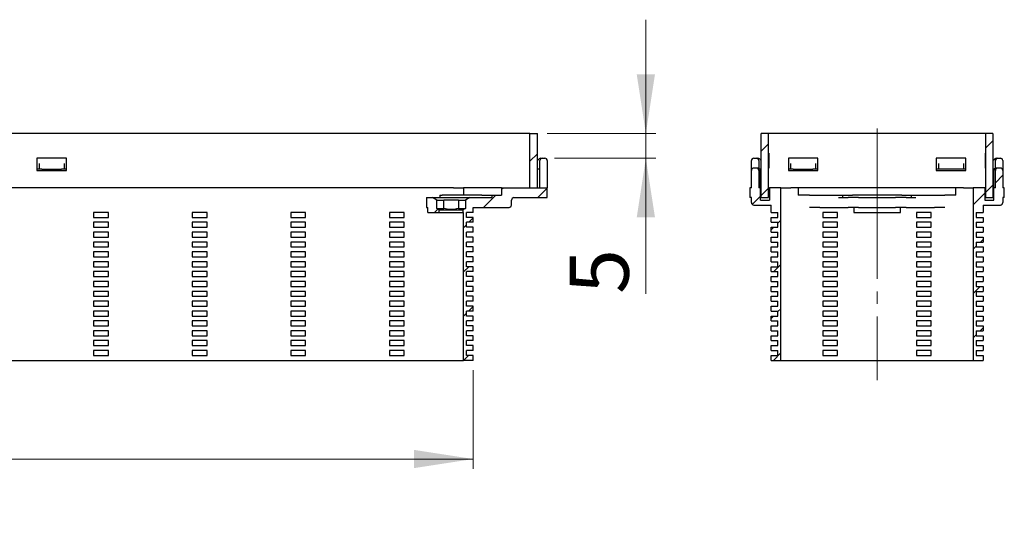
# Model space of a CAD drawing. Units: millimetres. Extents: x 199 to 634, y 190 to 396.
# Drawn here: x 434 to 634, y 293 to 396 of the extents above; entities that cross this region are included whole.
import ezdxf

# ---------------------------------------------------------------- set-up
doc = ezdxf.new("R2010")
doc.units = ezdxf.units.MM
doc.header["$LTSCALE"] = 2
doc.linetypes.add('SLD-Durchgehend', pattern=[0])
doc.linetypes.add('SLD-Punktstrich', pattern=[19.05, 15.24, -1.27, 1.27, -1.27])
doc.styles.add('SLDTEXTSTYLE0', font='TXT', dxfattribs={"width": 0.605})
doc.dimstyles.new('SLDDIMSTYLE0', dxfattribs={"dimtxt": 12, "dimasz": 12, "dimexe": 0, "dimexo": 0.0625, "dimgap": 3, "dimtad": 1, "dimdec": 0, "dimrnd": 1e-09, "dimzin": 12, "dimdsep": 46, "dimtxsty": 'SLDTEXTSTYLE0', "dimsah": 1, "dimcen": 0.09, "dimadec": 0, "dimazin": 3, "dimtfac": 1, "dimtdec": 0, "dimtofl": 0, "dimtmove": 0, "dimatfit": 3, "dimfxl": 1, "dimfrac": 2, "dimtolj": 1, "dimtzin": 12, "dimarcsym": 0})
doc.dimstyles.new('SLDDIMSTYLE1', dxfattribs={"dimtxt": 12, "dimasz": 12, "dimexe": 0, "dimexo": 0.0625, "dimgap": 3, "dimtad": 1, "dimdec": 0, "dimrnd": 1e-09, "dimzin": 12, "dimdsep": 46, "dimtxsty": 'SLDTEXTSTYLE0', "dimsah": 1, "dimcen": 0.09, "dimadec": 0, "dimazin": 3, "dimtfac": 1, "dimtdec": 0, "dimtmove": 0, "dimatfit": 0, "dimfxl": 1, "dimfrac": 2, "dimtolj": 1, "dimtzin": 12, "dimarcsym": 0})

# ---------------------------------------------------------------- blocks, each defined once
blk = doc.blocks.new('_D_1')
at = {"color": 7, "linetype": 'SLD-Durchgehend', "lineweight": 18}
for p, q in [((255.27, 324.74), (255.27, 304.74)), ((526.27, 324.74), (526.27, 304.74)), ((255.27, 306.74), (526.27, 306.74))]:
    blk.add_line(p, q, dxfattribs=at)
for points in [[(255.27, 306.74), (267.27, 304.9), (267.27, 308.59)], [(526.27, 306.74), (514.27, 308.59), (514.27, 304.9)]]:
    blk.add_solid(points, dxfattribs=at)
at = {"color": 7, "linetype": 'SLD-Durchgehend', "lineweight": 18, "insert": (362.89, 322.21), "char_height": 12, "attachment_point": 1, "style": 'SLDTEXTSTYLE0'}
blk.add_mtext('43 x 271', dxfattribs=at)
blk = doc.blocks.new('_D_3')
at = {"color": 7, "linetype": 'SLD-Durchgehend', "lineweight": 18}
for p, q in [((561.27, 372.74), (561.27, 395.82)), ((541.27, 372.74), (563.27, 372.74)), ((561.27, 367.74), (561.27, 372.74)), ((542.77, 367.74), (563.27, 367.74)), ((561.27, 367.74), (561.27, 340.22))]:
    blk.add_line(p, q, dxfattribs=at)
for points in [[(561.27, 372.74), (563.12, 384.74), (559.42, 384.74)], [(561.27, 367.74), (559.42, 355.74), (563.12, 355.74)]]:
    blk.add_solid(points, dxfattribs=at)
at = {"color": 7, "linetype": 'SLD-Durchgehend', "lineweight": 18, "insert": (545.8, 340.22), "char_height": 12, "attachment_point": 1, "rotation": 90, "style": 'SLDTEXTSTYLE0'}
blk.add_mtext('5', dxfattribs=at)

msp = doc.modelspace()

# ---------------------------------------------------------------- hatches: boundary and pattern name
at = {"linetype": 'SLD-Durchgehend', "lineweight": 18}
h = msp.add_hatch(dxfattribs=at)
h.set_pattern_fill('ANSI31', scale=2, style=0)
h.paths.add_polyline_path([(537.77, 361.74), (539.27, 361.74), (539.27, 372.74), (537.77, 372.74)], flags=0)
h = msp.add_hatch(dxfattribs=at)
h.set_pattern_fill('ANSI31', scale=2, style=0)
h.paths.add_polyline_path([(584.67, 359.74), (586.17, 359.74), (586.17, 372.74), (584.67, 372.74)], flags=0)
h = msp.add_hatch(dxfattribs=at)
h.set_pattern_fill('ANSI31', scale=2, style=0)
h.paths.add_polyline_path([(631.67, 372.74), (630.17, 372.74), (630.17, 359.74), (631.67, 359.74)], flags=0)
h = msp.add_hatch(dxfattribs=at)
h.set_pattern_fill('ANSI31', scale=2, style=0)
edge = h.paths.add_edge_path(flags=0)
edge.add_line((588.07, 339.74), (586.67, 339.74))
edge.add_line((586.67, 339.74), (586.67, 338.74))
edge.add_line((586.67, 338.74), (588.07, 338.74))
edge.add_line((588.07, 338.74), (588.07, 337.74))
edge.add_line((588.07, 337.74), (586.67, 337.74))
edge.add_line((586.67, 337.74), (586.67, 336.74))
edge.add_line((586.67, 336.74), (588.07, 336.74))
edge.add_line((588.07, 336.74), (588.07, 335.74))
edge.add_line((588.07, 335.74), (586.67, 335.74))
edge.add_line((586.67, 335.74), (586.67, 334.74))
edge.add_line((586.67, 334.74), (588.07, 334.74))
edge.add_line((588.07, 334.74), (588.07, 333.74))
edge.add_line((588.07, 333.74), (586.67, 333.74))
edge.add_line((586.67, 333.74), (586.67, 332.74))
edge.add_line((586.67, 332.74), (588.07, 332.74))
edge.add_line((588.07, 332.74), (588.07, 331.74))
edge.add_line((588.07, 331.74), (586.67, 331.74))
edge.add_line((586.67, 331.74), (586.67, 330.74))
edge.add_line((586.67, 330.74), (588.07, 330.74))
edge.add_line((588.07, 330.74), (588.07, 329.74))
edge.add_line((588.07, 329.74), (586.67, 329.74))
edge.add_line((586.67, 329.74), (586.67, 328.74))
edge.add_line((586.67, 328.74), (588.07, 328.74))
edge.add_line((588.07, 328.74), (588.07, 327.74))
edge.add_line((588.07, 327.74), (586.67, 327.74))
edge.add_line((586.67, 327.74), (586.67, 326.74))
edge.add_line((586.67, 326.74), (588.67, 326.74))
edge.add_line((588.67, 326.74), (588.67, 361.74))
edge.add_line((588.67, 361.74), (586.32, 361.74))
edge.add_line((586.32, 361.74), (586.32, 359.24))
edge.add_line((586.32, 359.24), (584.52, 359.24))
edge.add_line((584.52, 359.24), (584.52, 361.74))
edge.add_line((584.52, 361.74), (584.17, 361.74))
edge.add_line((584.17, 361.74), (584.17, 365.24))
edge.add_arc((583.67, 365.24), 0.5, 0, 90)
edge.add_line((583.67, 365.74), (583.17, 365.74))
edge.add_arc((583.17, 365.24), 0.5, 90, 180)
edge.add_line((582.67, 365.24), (582.67, 361.74))
edge.add_line((582.67, 361.74), (582.37, 361.74))
edge.add_line((582.37, 361.74), (582.37, 359.74))
edge.add_line((582.37, 359.74), (582.67, 359.74))
edge.add_line((582.67, 359.74), (582.67, 358.74))
edge.add_arc((583.17, 358.74), 0.5, 180, 270)
edge.add_line((583.17, 358.24), (586.67, 358.24))
edge.add_line((586.67, 358.24), (586.67, 356.74))
edge.add_line((586.67, 356.74), (588.07, 356.74))
edge.add_line((588.07, 356.74), (588.07, 355.74))
edge.add_line((588.07, 355.74), (586.67, 355.74))
edge.add_line((586.67, 355.74), (586.67, 354.74))
edge.add_line((586.67, 354.74), (588.07, 354.74))
edge.add_line((588.07, 354.74), (588.07, 353.74))
edge.add_line((588.07, 353.74), (586.67, 353.74))
edge.add_line((586.67, 353.74), (586.67, 352.74))
edge.add_line((586.67, 352.74), (588.07, 352.74))
edge.add_line((588.07, 352.74), (588.07, 351.74))
edge.add_line((588.07, 351.74), (586.67, 351.74))
edge.add_line((586.67, 351.74), (586.67, 350.74))
edge.add_line((586.67, 350.74), (588.07, 350.74))
edge.add_line((588.07, 350.74), (588.07, 349.74))
edge.add_line((588.07, 349.74), (586.67, 349.74))
edge.add_line((586.67, 349.74), (586.67, 348.74))
edge.add_line((586.67, 348.74), (588.07, 348.74))
edge.add_line((588.07, 348.74), (588.07, 347.74))
edge.add_line((588.07, 347.74), (586.67, 347.74))
edge.add_line((586.67, 347.74), (586.67, 346.74))
edge.add_line((586.67, 346.74), (588.07, 346.74))
edge.add_line((588.07, 346.74), (588.07, 345.74))
edge.add_line((588.07, 345.74), (586.67, 345.74))
edge.add_line((586.67, 345.74), (586.67, 344.74))
edge.add_line((586.67, 344.74), (588.07, 344.74))
edge.add_line((588.07, 344.74), (588.07, 343.74))
edge.add_line((588.07, 343.74), (586.67, 343.74))
edge.add_line((586.67, 343.74), (586.67, 342.74))
edge.add_line((586.67, 342.74), (588.07, 342.74))
edge.add_line((588.07, 342.74), (588.07, 341.74))
edge.add_line((588.07, 341.74), (586.67, 341.74))
edge.add_line((586.67, 341.74), (586.67, 340.74))
edge.add_line((586.67, 340.74), (588.07, 340.74))
edge.add_line((588.07, 340.74), (588.07, 339.74))
h = msp.add_hatch(dxfattribs=at)
h.set_pattern_fill('ANSI31', scale=2, style=0)
edge = h.paths.add_edge_path(flags=0)
edge.add_line((629.67, 338.74), (629.67, 339.74))
edge.add_line((629.67, 339.74), (628.27, 339.74))
edge.add_line((628.27, 339.74), (628.27, 340.74))
edge.add_line((628.27, 340.74), (629.67, 340.74))
edge.add_line((629.67, 340.74), (629.67, 341.74))
edge.add_line((629.67, 341.74), (628.27, 341.74))
edge.add_line((628.27, 341.74), (628.27, 342.74))
edge.add_line((628.27, 342.74), (629.67, 342.74))
edge.add_line((629.67, 342.74), (629.67, 343.74))
edge.add_line((629.67, 343.74), (628.27, 343.74))
edge.add_line((628.27, 343.74), (628.27, 344.74))
edge.add_line((628.27, 344.74), (629.67, 344.74))
edge.add_line((629.67, 344.74), (629.67, 345.74))
edge.add_line((629.67, 345.74), (628.27, 345.74))
edge.add_line((628.27, 345.74), (628.27, 346.74))
edge.add_line((628.27, 346.74), (629.67, 346.74))
edge.add_line((629.67, 346.74), (629.67, 347.74))
edge.add_line((629.67, 347.74), (628.27, 347.74))
edge.add_line((628.27, 347.74), (628.27, 348.74))
edge.add_line((628.27, 348.74), (629.67, 348.74))
edge.add_line((629.67, 348.74), (629.67, 349.74))
edge.add_line((629.67, 349.74), (628.27, 349.74))
edge.add_line((628.27, 349.74), (628.27, 350.74))
edge.add_line((628.27, 350.74), (629.67, 350.74))
edge.add_line((629.67, 350.74), (629.67, 351.74))
edge.add_line((629.67, 351.74), (628.27, 351.74))
edge.add_line((628.27, 351.74), (628.27, 352.74))
edge.add_line((628.27, 352.74), (629.67, 352.74))
edge.add_line((629.67, 352.74), (629.67, 353.74))
edge.add_line((629.67, 353.74), (628.27, 353.74))
edge.add_line((628.27, 353.74), (628.27, 354.74))
edge.add_line((628.27, 354.74), (629.67, 354.74))
edge.add_line((629.67, 354.74), (629.67, 355.74))
edge.add_line((629.67, 355.74), (628.27, 355.74))
edge.add_line((628.27, 355.74), (628.27, 356.74))
edge.add_line((628.27, 356.74), (629.67, 356.74))
edge.add_line((629.67, 356.74), (629.67, 358.24))
edge.add_line((629.67, 358.24), (633.17, 358.24))
edge.add_arc((633.17, 358.74), 0.5, 270, 360)
edge.add_line((633.67, 358.74), (633.67, 359.74))
edge.add_line((633.67, 359.74), (633.97, 359.74))
edge.add_line((633.97, 359.74), (633.97, 361.74))
edge.add_line((633.97, 361.74), (633.67, 361.74))
edge.add_line((633.67, 361.74), (633.67, 365.24))
edge.add_arc((633.17, 365.24), 0.5, 0, 90)
edge.add_line((633.17, 365.74), (632.67, 365.74))
edge.add_arc((632.67, 365.24), 0.5, 90, 180)
edge.add_line((632.17, 365.24), (632.17, 361.74))
edge.add_line((632.17, 361.74), (631.82, 361.74))
edge.add_line((631.82, 361.74), (631.82, 359.24))
edge.add_line((631.82, 359.24), (630.02, 359.24))
edge.add_line((630.02, 359.24), (630.02, 361.74))
edge.add_line((630.02, 361.74), (627.67, 361.74))
edge.add_line((627.67, 361.74), (627.67, 326.74))
edge.add_line((627.67, 326.74), (629.67, 326.74))
edge.add_line((629.67, 326.74), (629.67, 327.74))
edge.add_line((629.67, 327.74), (628.27, 327.74))
edge.add_line((628.27, 327.74), (628.27, 328.74))
edge.add_line((628.27, 328.74), (629.67, 328.74))
edge.add_line((629.67, 328.74), (629.67, 329.74))
edge.add_line((629.67, 329.74), (628.27, 329.74))
edge.add_line((628.27, 329.74), (628.27, 330.74))
edge.add_line((628.27, 330.74), (629.67, 330.74))
edge.add_line((629.67, 330.74), (629.67, 331.74))
edge.add_line((629.67, 331.74), (628.27, 331.74))
edge.add_line((628.27, 331.74), (628.27, 332.74))
edge.add_line((628.27, 332.74), (629.67, 332.74))
edge.add_line((629.67, 332.74), (629.67, 333.74))
edge.add_line((629.67, 333.74), (628.27, 333.74))
edge.add_line((628.27, 333.74), (628.27, 334.74))
edge.add_line((628.27, 334.74), (629.67, 334.74))
edge.add_line((629.67, 334.74), (629.67, 335.74))
edge.add_line((629.67, 335.74), (628.27, 335.74))
edge.add_line((628.27, 335.74), (628.27, 336.74))
edge.add_line((628.27, 336.74), (629.67, 336.74))
edge.add_line((629.67, 336.74), (629.67, 337.74))
edge.add_line((629.67, 337.74), (628.27, 337.74))
edge.add_line((628.27, 337.74), (628.27, 338.74))
edge.add_line((628.27, 338.74), (629.67, 338.74))
h = msp.add_hatch(dxfattribs=at)
h.set_pattern_fill('ANSI31', scale=2, style=0)
edge = h.paths.add_edge_path(flags=0)
edge.add_line((526.27, 337.74), (524.87, 337.74))
edge.add_line((524.87, 337.74), (524.87, 338.74))
edge.add_line((524.87, 338.74), (526.27, 338.74))
edge.add_line((526.27, 338.74), (526.27, 339.74))
edge.add_line((526.27, 339.74), (524.87, 339.74))
edge.add_line((524.87, 339.74), (524.87, 340.74))
edge.add_line((524.87, 340.74), (526.27, 340.74))
edge.add_line((526.27, 340.74), (526.27, 341.74))
edge.add_line((526.27, 341.74), (524.87, 341.74))
edge.add_line((524.87, 341.74), (524.87, 342.74))
edge.add_line((524.87, 342.74), (526.27, 342.74))
edge.add_line((526.27, 342.74), (526.27, 343.74))
edge.add_line((526.27, 343.74), (524.87, 343.74))
edge.add_line((524.87, 343.74), (524.87, 344.74))
edge.add_line((524.87, 344.74), (526.27, 344.74))
edge.add_line((526.27, 344.74), (526.27, 345.74))
edge.add_line((526.27, 345.74), (524.87, 345.74))
edge.add_line((524.87, 345.74), (524.87, 346.74))
edge.add_line((524.87, 346.74), (526.27, 346.74))
edge.add_line((526.27, 346.74), (526.27, 347.74))
edge.add_line((526.27, 347.74), (524.87, 347.74))
edge.add_line((524.87, 347.74), (524.87, 348.74))
edge.add_line((524.87, 348.74), (526.27, 348.74))
edge.add_line((526.27, 348.74), (526.27, 349.74))
edge.add_line((526.27, 349.74), (524.87, 349.74))
edge.add_line((524.87, 349.74), (524.87, 350.74))
edge.add_line((524.87, 350.74), (526.27, 350.74))
edge.add_line((526.27, 350.74), (526.27, 351.74))
edge.add_line((526.27, 351.74), (524.87, 351.74))
edge.add_line((524.87, 351.74), (524.87, 352.74))
edge.add_line((524.87, 352.74), (526.27, 352.74))
edge.add_line((526.27, 352.74), (526.27, 353.74))
edge.add_line((526.27, 353.74), (524.87, 353.74))
edge.add_line((524.87, 353.74), (524.87, 354.74))
edge.add_line((524.87, 354.74), (526.27, 354.74))
edge.add_line((526.27, 354.74), (526.27, 355.74))
edge.add_line((526.27, 355.74), (524.87, 355.74))
edge.add_line((524.87, 355.74), (524.87, 356.74))
edge.add_line((524.87, 356.74), (526.27, 356.74))
edge.add_line((526.27, 356.74), (526.27, 357.74))
edge.add_line((526.27, 357.74), (533.52, 357.74))
edge.add_arc((533.52, 358.24), 0.5, 270, 360)
edge.add_line((534.02, 358.24), (534.02, 359.24))
edge.add_arc((534.52, 359.24), 0.5, 90, 180, ccw=False)
edge.add_line((534.52, 359.74), (541.27, 359.74))
edge.add_line((541.27, 359.74), (541.27, 361.74))
edge.add_line((541.27, 361.74), (532.02, 361.74))
edge.add_line((532.02, 361.74), (532.02, 360.24))
edge.add_line((532.02, 360.24), (530.02, 360.24))
edge.add_line((530.02, 360.24), (530.02, 359.74))
edge.add_line((530.02, 359.74), (525.54, 359.74))
edge.add_line((525.54, 359.74), (524.67, 359.24))
edge.add_line((524.67, 359.24), (524.67, 357.53))
edge.add_line((524.67, 357.53), (524.17, 357.24))
edge.add_line((524.17, 357.24), (524.17, 356.74))
edge.add_line((524.17, 356.74), (524.27, 356.74))
edge.add_line((524.27, 356.74), (524.27, 326.74))
edge.add_line((524.27, 326.74), (526.27, 326.74))
edge.add_line((526.27, 326.74), (526.27, 327.74))
edge.add_line((526.27, 327.74), (524.87, 327.74))
edge.add_line((524.87, 327.74), (524.87, 328.74))
edge.add_line((524.87, 328.74), (526.27, 328.74))
edge.add_line((526.27, 328.74), (526.27, 329.74))
edge.add_line((526.27, 329.74), (524.87, 329.74))
edge.add_line((524.87, 329.74), (524.87, 330.74))
edge.add_line((524.87, 330.74), (526.27, 330.74))
edge.add_line((526.27, 330.74), (526.27, 331.74))
edge.add_line((526.27, 331.74), (524.87, 331.74))
edge.add_line((524.87, 331.74), (524.87, 332.74))
edge.add_line((524.87, 332.74), (526.27, 332.74))
edge.add_line((526.27, 332.74), (526.27, 333.74))
edge.add_line((526.27, 333.74), (524.87, 333.74))
edge.add_line((524.87, 333.74), (524.87, 334.74))
edge.add_line((524.87, 334.74), (526.27, 334.74))
edge.add_line((526.27, 334.74), (526.27, 335.74))
edge.add_line((526.27, 335.74), (524.87, 335.74))
edge.add_line((524.87, 335.74), (524.87, 336.74))
edge.add_line((524.87, 336.74), (526.27, 336.74))
edge.add_line((526.27, 336.74), (526.27, 337.74))
h = msp.add_hatch(dxfattribs=at)
h.set_pattern_fill('ANSI31', scale=2, style=0)
h.paths.add_polyline_path([(517.02, 357.74), (517.02, 356.74), (519.37, 356.74), (519.37, 357.24), (518.87, 357.53), (518.87, 359.24), (518, 359.74), (516.77, 359.74), (516.77, 357.74)], flags=0)

# ---------------------------------------------------------------- linework, layer by layer
at = {"color": 7, "linetype": 'SLD-Punktstrich', "lineweight": 18}
msp.add_line((608.17, 373.76), (608.17, 322.74), dxfattribs=at)
at = {"color": 7, "linetype": 'SLD-Durchgehend', "lineweight": 25}
for p, q in [((537.77, 372.74), (243.77, 372.74)), ((537.77, 361.74), (537.77, 372.74)), ((537.77, 372.74), (539.27, 372.74)), ((539.27, 361.74), (539.27, 372.74)), ((584.67, 359.74), (584.67, 372.74)), ((586.17, 372.74), (584.67, 372.74)), ((586.17, 359.74), (586.17, 372.74)), ((630.17, 372.74), (586.17, 372.74)), ((630.17, 372.74), (630.17, 359.74)), ((631.67, 372.74), (630.17, 372.74)), ((631.67, 372.74), (631.67, 359.74)), ((443.77, 367.74), (437.77, 367.74)), ((437.77, 367.74), (437.77, 365.24)), ((443.77, 365.24), (443.77, 367.74)), ((539.27, 367.3), (539.63, 367.62)), ((539.96, 367.74), (540.27, 367.74)), ((540.27, 367.74), (540.77, 367.74)), ((583.17, 367.74), (583.67, 367.74)), ((583.67, 367.74), (583.98, 367.74)), ((584.32, 367.62), (584.67, 367.3)), ((586.22, 368.79), (586.17, 368.79)), ((586.22, 368.79), (586.22, 365.69)), ((596.17, 367.74), (590.17, 367.74)), ((590.17, 367.74), (590.17, 365.24)), ((596.17, 365.24), (596.17, 367.74)), ((626.17, 367.74), (620.17, 367.74)), ((620.17, 367.74), (620.17, 365.24)), ((626.17, 365.24), (626.17, 367.74)), ((630.12, 368.79), (630.17, 368.79)), ((630.12, 368.79), (630.12, 365.69)), ((631.67, 367.3), (632.03, 367.62)), ((632.36, 367.74), (632.67, 367.74)), ((632.67, 367.74), (633.17, 367.74)), ((438.27, 365.54), (437.77, 365.54)), ((438.27, 366.02), (438.27, 366.63)), ((438.27, 365.54), (438.27, 366.02)), ((438.77, 365.54), (438.27, 365.54)), ((438.77, 365.54), (442.77, 365.54)), ((443.27, 365.54), (442.77, 365.54)), ((443.27, 366.63), (443.27, 366.02)), ((443.27, 366.02), (443.27, 365.54)), ((443.77, 365.54), (443.27, 365.54)), ((539.77, 365.54), (539.27, 365.54)), ((539.77, 361.74), (539.77, 367.24)), ((541.27, 367.24), (541.27, 361.74)), ((582.67, 365.24), (582.67, 367.24)), ((583.67, 365.74), (583.17, 365.74)), ((584.17, 367.24), (584.17, 365.7)), ((584.67, 365.54), (584.37, 365.54)), ((586.22, 365.69), (586.17, 365.69)), ((590.67, 365.54), (590.17, 365.54)), ((590.67, 366.02), (590.67, 366.63)), ((590.67, 365.54), (590.67, 366.02)), ((591.17, 365.54), (590.67, 365.54)), ((591.17, 365.54), (595.17, 365.54)), ((595.67, 365.54), (595.17, 365.54)), ((595.67, 366.63), (595.67, 366.02)), ((595.67, 366.02), (595.67, 365.54)), ((596.17, 365.54), (595.67, 365.54)), ((620.67, 365.54), (620.17, 365.54)), ((620.67, 366.02), (620.67, 366.63)), ((620.67, 365.54), (620.67, 366.02)), ((621.17, 365.54), (620.67, 365.54)), ((625.17, 365.54), (621.17, 365.54)), ((625.67, 365.54), (625.17, 365.54)), ((625.67, 366.63), (625.67, 366.02)), ((625.67, 366.02), (625.67, 365.54)), ((626.17, 365.54), (625.67, 365.54)), ((630.12, 365.69), (630.17, 365.69)), ((631.97, 365.54), (631.67, 365.54)), ((632.17, 365.7), (632.17, 367.24)), ((633.17, 365.74), (632.67, 365.74)), ((633.67, 367.24), (633.67, 365.24)), ((437.77, 365.24), (443.77, 365.24)), ((582.67, 361.74), (582.67, 365.24)), ((584.17, 365.24), (584.17, 361.74)), ((584.47, 365.24), (584.47, 361.74)), ((590.17, 365.24), (596.17, 365.24)), ((620.17, 365.24), (626.17, 365.24)), ((631.87, 361.74), (631.87, 365.24)), ((632.17, 361.74), (632.17, 365.24)), ((633.67, 365.24), (633.67, 361.74)), ((522.27, 361.74), (259.27, 361.74)), ((522.27, 361.74), (524.27, 361.74)), ((532.02, 361.74), (524.27, 361.74)), ((524.27, 361.74), (524.27, 360.24)), ((532.02, 361.74), (532.02, 360.24)), ((532.02, 361.74), (541.27, 361.74)), ((537.77, 361.74), (539.27, 361.74)), ((541.27, 359.74), (541.27, 361.74)), ((582.67, 361.74), (582.37, 361.74)), ((582.37, 361.74), (582.37, 359.74)), ((584.52, 361.74), (584.17, 361.74)), ((584.52, 359.24), (584.52, 361.74)), ((584.52, 361.74), (584.67, 361.74)), ((586.17, 361.74), (586.32, 361.74)), ((586.32, 361.74), (586.32, 359.24)), ((588.67, 361.74), (586.32, 361.74)), ((588.67, 326.74), (588.67, 361.74)), ((588.67, 361.74), (590.67, 361.74)), ((592.17, 361.74), (590.67, 361.74)), ((592.17, 361.74), (592.17, 360.24)), ((624.17, 361.74), (592.17, 361.74)), ((624.17, 360.24), (624.17, 361.74)), ((625.67, 361.74), (624.17, 361.74)), ((625.67, 361.74), (627.67, 361.74)), ((627.67, 361.74), (627.67, 326.74)), ((630.02, 361.74), (627.67, 361.74)), ((630.02, 361.74), (630.02, 359.24)), ((630.02, 361.74), (630.17, 361.74)), ((631.67, 361.74), (631.82, 361.74)), ((631.82, 359.24), (631.82, 361.74)), ((632.17, 361.74), (631.82, 361.74)), ((633.97, 361.74), (633.67, 361.74)), ((633.97, 359.74), (633.97, 361.74)), ((516.77, 359.74), (516.77, 357.74)), ((516.77, 359.74), (518, 359.74)), ((518.87, 359.24), (518, 359.74)), ((518, 359.74), (525.54, 359.74)), ((519.48, 360.24), (519.48, 359.74)), ((519.48, 360.24), (519.98, 360.24)), ((528.02, 360.24), (519.98, 360.24)), ((525.54, 359.74), (524.67, 359.24)), ((525.54, 359.74), (530.02, 359.74)), ((528.02, 360.24), (530.02, 360.24)), ((530.02, 360.24), (530.02, 359.74)), ((530.02, 360.24), (532.02, 360.24)), ((534.52, 359.74), (541.27, 359.74)), ((582.67, 359.74), (582.37, 359.74)), ((582.67, 358.74), (582.67, 359.74)), ((584.67, 359.74), (586.17, 359.74)), ((594.43, 360.24), (592.17, 360.24)), ((594.43, 360.24), (596.55, 360.24)), ((596.55, 360.24), (600.32, 360.24)), ((600.32, 360.24), (601.17, 360.24)), ((600.32, 359.74), (602.29, 359.74)), ((601.17, 360.24), (601.17, 359.74)), ((601.17, 360.24), (603.17, 360.24)), ((604.42, 359.74), (602.29, 359.74)), ((613.17, 360.24), (603.17, 360.24)), ((604.42, 359.74), (611.93, 359.74)), ((614.05, 359.74), (611.93, 359.74)), ((613.17, 360.24), (615.17, 360.24)), ((614.05, 359.74), (616.03, 359.74)), ((615.17, 359.74), (615.17, 360.24)), ((615.17, 360.24), (616.03, 360.24)), ((616.03, 360.24), (619.79, 360.24)), ((619.79, 360.24), (621.92, 360.24)), ((624.17, 360.24), (621.92, 360.24)), ((630.17, 359.74), (631.67, 359.74)), ((633.67, 359.74), (633.67, 358.74)), ((633.97, 359.74), (633.67, 359.74)), ((516.77, 357.74), (517.02, 357.74)), ((517.02, 356.74), (517.02, 357.74)), ((518.87, 357.53), (518.87, 359.24)), ((518.87, 359.24), (520.3, 359.24)), ((519.37, 357.24), (518.87, 357.53)), ((518.87, 357.53), (520.3, 357.53)), ((520.3, 357.53), (520.3, 359.24)), ((523.24, 359.24), (520.3, 359.24)), ((523.24, 359.24), (523.24, 357.53)), ((523.24, 359.24), (524.67, 359.24)), ((523.24, 357.53), (524.67, 357.53)), ((524.67, 357.53), (524.17, 357.24)), ((524.67, 359.24), (524.67, 357.53)), ((526.27, 357.74), (533.52, 357.74)), ((526.27, 356.74), (526.27, 357.74)), ((534.02, 358.24), (534.02, 359.24)), ((583.17, 358.24), (586.67, 358.24)), ((584.52, 359.24), (586.32, 359.24)), ((586.67, 356.74), (586.67, 358.24)), ((596.55, 357.74), (594.43, 357.74)), ((596.55, 357.74), (602.29, 357.74)), ((604.42, 357.74), (602.29, 357.74)), ((603.42, 357.74), (603.42, 356.74)), ((604.42, 357.74), (611.93, 357.74)), ((614.05, 357.74), (611.93, 357.74)), ((612.92, 356.74), (612.92, 357.74)), ((614.05, 357.74), (619.79, 357.74)), ((621.92, 357.74), (619.79, 357.74)), ((629.67, 358.24), (633.17, 358.24)), ((629.67, 358.24), (629.67, 356.74)), ((630.02, 359.24), (631.82, 359.24)), ((449.27, 356.74), (449.27, 355.74)), ((452.27, 356.74), (449.27, 356.74)), ((449.27, 355.74), (452.27, 355.74)), ((452.27, 355.74), (452.27, 356.74)), ((469.27, 356.74), (469.27, 355.74)), ((472.27, 356.74), (469.27, 356.74)), ((469.27, 355.74), (472.27, 355.74)), ((472.27, 355.74), (472.27, 356.74)), ((489.27, 356.74), (489.27, 355.74)), ((492.27, 356.74), (489.27, 356.74)), ((489.27, 355.74), (492.27, 355.74)), ((492.27, 355.74), (492.27, 356.74)), ((509.27, 356.74), (509.27, 355.74)), ((512.27, 356.74), (509.27, 356.74)), ((509.27, 355.74), (512.27, 355.74)), ((512.27, 355.74), (512.27, 356.74)), ((517.02, 356.74), (519.37, 356.74)), ((519.37, 356.74), (519.37, 357.24)), ((519.37, 357.24), (524.17, 357.24)), ((519.37, 356.74), (524.17, 356.74)), ((524.17, 357.24), (524.17, 356.74)), ((524.17, 356.74), (524.27, 356.74)), ((524.27, 326.74), (524.27, 356.74)), ((526.27, 356.74), (524.87, 356.74)), ((524.87, 355.74), (524.87, 356.74)), ((526.27, 355.74), (524.87, 355.74)), ((526.27, 354.74), (526.27, 355.74)), ((586.67, 356.74), (588.07, 356.74)), ((586.67, 354.74), (586.67, 355.74)), ((586.67, 355.74), (588.07, 355.74)), ((588.07, 355.74), (588.07, 356.74)), ((597.17, 356.74), (597.17, 355.74)), ((600.17, 356.74), (597.17, 356.74)), ((597.17, 355.74), (600.17, 355.74)), ((600.17, 355.74), (600.17, 356.74)), ((603.42, 356.74), (612.92, 356.74)), ((616.17, 356.74), (616.17, 355.74)), ((619.17, 356.74), (616.17, 356.74)), ((616.17, 355.74), (619.17, 355.74)), ((619.17, 355.74), (619.17, 356.74)), ((628.27, 356.74), (628.27, 355.74)), ((628.27, 356.74), (629.67, 356.74)), ((628.27, 355.74), (629.67, 355.74)), ((629.67, 355.74), (629.67, 354.74)), ((449.27, 354.74), (449.27, 353.74)), ((452.27, 354.74), (449.27, 354.74)), ((449.27, 353.74), (452.27, 353.74)), ((452.27, 353.74), (452.27, 354.74)), ((469.27, 354.74), (469.27, 353.74)), ((472.27, 354.74), (469.27, 354.74)), ((469.27, 353.74), (472.27, 353.74)), ((472.27, 353.74), (472.27, 354.74)), ((489.27, 354.74), (489.27, 353.74)), ((492.27, 354.74), (489.27, 354.74)), ((489.27, 353.74), (492.27, 353.74)), ((492.27, 353.74), (492.27, 354.74)), ((509.27, 354.74), (509.27, 353.74)), ((512.27, 354.74), (509.27, 354.74)), ((509.27, 353.74), (512.27, 353.74)), ((512.27, 353.74), (512.27, 354.74)), ((526.27, 354.74), (524.87, 354.74)), ((524.87, 353.74), (524.87, 354.74)), ((526.27, 353.74), (524.87, 353.74)), ((526.27, 352.74), (526.27, 353.74)), ((586.67, 354.74), (588.07, 354.74)), ((586.67, 352.74), (586.67, 353.74)), ((586.67, 353.74), (588.07, 353.74)), ((588.07, 353.74), (588.07, 354.74)), ((597.17, 354.74), (597.17, 353.74)), ((600.17, 354.74), (597.17, 354.74)), ((597.17, 353.74), (600.17, 353.74)), ((600.17, 353.74), (600.17, 354.74)), ((616.17, 354.74), (616.17, 353.74)), ((619.17, 354.74), (616.17, 354.74)), ((616.17, 353.74), (619.17, 353.74)), ((619.17, 353.74), (619.17, 354.74)), ((628.27, 354.74), (628.27, 353.74)), ((628.27, 354.74), (629.67, 354.74)), ((628.27, 353.74), (629.67, 353.74)), ((629.67, 353.74), (629.67, 352.74)), ((449.27, 352.74), (449.27, 351.74)), ((452.27, 352.74), (449.27, 352.74)), ((449.27, 351.74), (452.27, 351.74)), ((452.27, 351.74), (452.27, 352.74)), ((469.27, 352.74), (469.27, 351.74)), ((472.27, 352.74), (469.27, 352.74)), ((469.27, 351.74), (472.27, 351.74)), ((472.27, 351.74), (472.27, 352.74)), ((489.27, 352.74), (489.27, 351.74)), ((492.27, 352.74), (489.27, 352.74)), ((489.27, 351.74), (492.27, 351.74)), ((492.27, 351.74), (492.27, 352.74)), ((509.27, 352.74), (509.27, 351.74)), ((512.27, 352.74), (509.27, 352.74)), ((509.27, 351.74), (512.27, 351.74)), ((512.27, 351.74), (512.27, 352.74)), ((526.27, 352.74), (524.87, 352.74)), ((524.87, 351.74), (524.87, 352.74)), ((526.27, 351.74), (524.87, 351.74)), ((526.27, 350.74), (526.27, 351.74)), ((586.67, 352.74), (588.07, 352.74)), ((586.67, 350.74), (586.67, 351.74)), ((586.67, 351.74), (588.07, 351.74)), ((588.07, 351.74), (588.07, 352.74)), ((597.17, 352.74), (597.17, 351.74)), ((600.17, 352.74), (597.17, 352.74)), ((597.17, 351.74), (600.17, 351.74)), ((600.17, 351.74), (600.17, 352.74)), ((616.17, 352.74), (616.17, 351.74)), ((619.17, 352.74), (616.17, 352.74)), ((616.17, 351.74), (619.17, 351.74)), ((619.17, 351.74), (619.17, 352.74)), ((628.27, 352.74), (628.27, 351.74)), ((628.27, 352.74), (629.67, 352.74)), ((628.27, 351.74), (629.67, 351.74)), ((629.67, 351.74), (629.67, 350.74)), ((449.27, 350.74), (449.27, 349.74)), ((452.27, 350.74), (449.27, 350.74)), ((449.27, 349.74), (452.27, 349.74)), ((452.27, 349.74), (452.27, 350.74)), ((469.27, 350.74), (469.27, 349.74)), ((472.27, 350.74), (469.27, 350.74)), ((469.27, 349.74), (472.27, 349.74)), ((472.27, 349.74), (472.27, 350.74)), ((489.27, 350.74), (489.27, 349.74)), ((492.27, 350.74), (489.27, 350.74)), ((489.27, 349.74), (492.27, 349.74)), ((492.27, 349.74), (492.27, 350.74)), ((509.27, 350.74), (509.27, 349.74)), ((512.27, 350.74), (509.27, 350.74)), ((509.27, 349.74), (512.27, 349.74)), ((512.27, 349.74), (512.27, 350.74)), ((526.27, 350.74), (524.87, 350.74)), ((524.87, 349.74), (524.87, 350.74)), ((526.27, 349.74), (524.87, 349.74)), ((526.27, 348.74), (526.27, 349.74)), ((586.67, 350.74), (588.07, 350.74)), ((586.67, 348.74), (586.67, 349.74)), ((586.67, 349.74), (588.07, 349.74)), ((588.07, 349.74), (588.07, 350.74)), ((597.17, 350.74), (597.17, 349.74)), ((600.17, 350.74), (597.17, 350.74)), ((597.17, 349.74), (600.17, 349.74)), ((600.17, 349.74), (600.17, 350.74)), ((616.17, 350.74), (616.17, 349.74)), ((619.17, 350.74), (616.17, 350.74)), ((616.17, 349.74), (619.17, 349.74)), ((619.17, 349.74), (619.17, 350.74)), ((628.27, 350.74), (628.27, 349.74)), ((628.27, 350.74), (629.67, 350.74)), ((628.27, 349.74), (629.67, 349.74)), ((629.67, 349.74), (629.67, 348.74)), ((449.27, 348.74), (449.27, 347.74)), ((452.27, 348.74), (449.27, 348.74)), ((449.27, 347.74), (452.27, 347.74)), ((452.27, 347.74), (452.27, 348.74)), ((469.27, 348.74), (469.27, 347.74)), ((472.27, 348.74), (469.27, 348.74)), ((469.27, 347.74), (472.27, 347.74)), ((472.27, 347.74), (472.27, 348.74)), ((489.27, 348.74), (489.27, 347.74)), ((492.27, 348.74), (489.27, 348.74)), ((489.27, 347.74), (492.27, 347.74)), ((492.27, 347.74), (492.27, 348.74)), ((509.27, 348.74), (509.27, 347.74)), ((512.27, 348.74), (509.27, 348.74)), ((509.27, 347.74), (512.27, 347.74)), ((512.27, 347.74), (512.27, 348.74)), ((526.27, 348.74), (524.87, 348.74)), ((524.87, 347.74), (524.87, 348.74)), ((526.27, 347.74), (524.87, 347.74)), ((526.27, 346.74), (526.27, 347.74)), ((586.67, 348.74), (588.07, 348.74)), ((586.67, 346.74), (586.67, 347.74)), ((586.67, 347.74), (588.07, 347.74)), ((588.07, 347.74), (588.07, 348.74)), ((597.17, 348.74), (597.17, 347.74)), ((600.17, 348.74), (597.17, 348.74)), ((597.17, 347.74), (600.17, 347.74)), ((600.17, 347.74), (600.17, 348.74)), ((616.17, 348.74), (616.17, 347.74)), ((619.17, 348.74), (616.17, 348.74)), ((616.17, 347.74), (619.17, 347.74)), ((619.17, 347.74), (619.17, 348.74)), ((628.27, 348.74), (628.27, 347.74)), ((628.27, 348.74), (629.67, 348.74)), ((628.27, 347.74), (629.67, 347.74)), ((629.67, 347.74), (629.67, 346.74)), ((449.27, 346.74), (449.27, 345.74)), ((452.27, 346.74), (449.27, 346.74)), ((449.27, 345.74), (452.27, 345.74)), ((452.27, 345.74), (452.27, 346.74)), ((469.27, 346.74), (469.27, 345.74)), ((472.27, 346.74), (469.27, 346.74)), ((469.27, 345.74), (472.27, 345.74)), ((472.27, 345.74), (472.27, 346.74)), ((489.27, 346.74), (489.27, 345.74)), ((492.27, 346.74), (489.27, 346.74)), ((489.27, 345.74), (492.27, 345.74)), ((492.27, 345.74), (492.27, 346.74)), ((509.27, 346.74), (509.27, 345.74)), ((512.27, 346.74), (509.27, 346.74)), ((509.27, 345.74), (512.27, 345.74)), ((512.27, 345.74), (512.27, 346.74)), ((526.27, 346.74), (524.87, 346.74)), ((524.87, 345.74), (524.87, 346.74)), ((526.27, 345.74), (524.87, 345.74)), ((526.27, 344.74), (526.27, 345.74)), ((586.67, 346.74), (588.07, 346.74)), ((586.67, 344.74), (586.67, 345.74)), ((586.67, 345.74), (588.07, 345.74)), ((588.07, 345.74), (588.07, 346.74)), ((597.17, 346.74), (597.17, 345.74)), ((600.17, 346.74), (597.17, 346.74)), ((597.17, 345.74), (600.17, 345.74)), ((600.17, 345.74), (600.17, 346.74)), ((616.17, 346.74), (616.17, 345.74)), ((619.17, 346.74), (616.17, 346.74)), ((616.17, 345.74), (619.17, 345.74)), ((619.17, 345.74), (619.17, 346.74)), ((628.27, 346.74), (628.27, 345.74)), ((628.27, 346.74), (629.67, 346.74)), ((628.27, 345.74), (629.67, 345.74)), ((629.67, 345.74), (629.67, 344.74)), ((449.27, 344.74), (449.27, 343.74)), ((452.27, 344.74), (449.27, 344.74)), ((449.27, 343.74), (452.27, 343.74)), ((452.27, 343.74), (452.27, 344.74)), ((469.27, 344.74), (469.27, 343.74)), ((472.27, 344.74), (469.27, 344.74)), ((469.27, 343.74), (472.27, 343.74)), ((472.27, 343.74), (472.27, 344.74)), ((489.27, 344.74), (489.27, 343.74)), ((492.27, 344.74), (489.27, 344.74)), ((489.27, 343.74), (492.27, 343.74)), ((492.27, 343.74), (492.27, 344.74)), ((509.27, 344.74), (509.27, 343.74)), ((512.27, 344.74), (509.27, 344.74)), ((509.27, 343.74), (512.27, 343.74)), ((512.27, 343.74), (512.27, 344.74)), ((526.27, 344.74), (524.87, 344.74)), ((524.87, 343.74), (524.87, 344.74)), ((526.27, 343.74), (524.87, 343.74)), ((526.27, 342.74), (526.27, 343.74)), ((586.67, 344.74), (588.07, 344.74)), ((586.67, 342.74), (586.67, 343.74)), ((586.67, 343.74), (588.07, 343.74)), ((588.07, 343.74), (588.07, 344.74)), ((597.17, 344.74), (597.17, 343.74)), ((600.17, 344.74), (597.17, 344.74)), ((597.17, 343.74), (600.17, 343.74)), ((600.17, 343.74), (600.17, 344.74)), ((616.17, 344.74), (616.17, 343.74)), ((619.17, 344.74), (616.17, 344.74)), ((616.17, 343.74), (619.17, 343.74)), ((619.17, 343.74), (619.17, 344.74)), ((628.27, 344.74), (628.27, 343.74)), ((628.27, 344.74), (629.67, 344.74)), ((628.27, 343.74), (629.67, 343.74)), ((629.67, 343.74), (629.67, 342.74)), ((449.27, 342.74), (449.27, 341.74)), ((452.27, 342.74), (449.27, 342.74)), ((449.27, 341.74), (452.27, 341.74)), ((452.27, 341.74), (452.27, 342.74)), ((469.27, 342.74), (469.27, 341.74)), ((472.27, 342.74), (469.27, 342.74)), ((469.27, 341.74), (472.27, 341.74)), ((472.27, 341.74), (472.27, 342.74)), ((489.27, 342.74), (489.27, 341.74)), ((492.27, 342.74), (489.27, 342.74)), ((489.27, 341.74), (492.27, 341.74)), ((492.27, 341.74), (492.27, 342.74)), ((509.27, 342.74), (509.27, 341.74)), ((512.27, 342.74), (509.27, 342.74)), ((509.27, 341.74), (512.27, 341.74)), ((512.27, 341.74), (512.27, 342.74)), ((526.27, 342.74), (524.87, 342.74)), ((524.87, 341.74), (524.87, 342.74)), ((526.27, 341.74), (524.87, 341.74)), ((526.27, 340.74), (526.27, 341.74)), ((586.67, 342.74), (588.07, 342.74)), ((586.67, 340.74), (586.67, 341.74)), ((586.67, 341.74), (588.07, 341.74)), ((588.07, 341.74), (588.07, 342.74)), ((597.17, 342.74), (597.17, 341.74)), ((600.17, 342.74), (597.17, 342.74)), ((597.17, 341.74), (600.17, 341.74)), ((600.17, 341.74), (600.17, 342.74)), ((616.17, 342.74), (616.17, 341.74)), ((619.17, 342.74), (616.17, 342.74)), ((616.17, 341.74), (619.17, 341.74)), ((619.17, 341.74), (619.17, 342.74)), ((628.27, 342.74), (628.27, 341.74)), ((628.27, 342.74), (629.67, 342.74)), ((628.27, 341.74), (629.67, 341.74)), ((629.67, 341.74), (629.67, 340.74)), ((449.27, 340.74), (449.27, 339.74)), ((452.27, 340.74), (449.27, 340.74)), ((449.27, 339.74), (452.27, 339.74)), ((452.27, 339.74), (452.27, 340.74)), ((469.27, 340.74), (469.27, 339.74)), ((472.27, 340.74), (469.27, 340.74)), ((469.27, 339.74), (472.27, 339.74)), ((472.27, 339.74), (472.27, 340.74)), ((489.27, 340.74), (489.27, 339.74)), ((492.27, 340.74), (489.27, 340.74)), ((489.27, 339.74), (492.27, 339.74)), ((492.27, 339.74), (492.27, 340.74)), ((509.27, 340.74), (509.27, 339.74)), ((512.27, 340.74), (509.27, 340.74)), ((509.27, 339.74), (512.27, 339.74)), ((512.27, 339.74), (512.27, 340.74)), ((526.27, 340.74), (524.87, 340.74)), ((524.87, 339.74), (524.87, 340.74)), ((526.27, 339.74), (524.87, 339.74)), ((526.27, 338.74), (526.27, 339.74)), ((586.67, 340.74), (588.07, 340.74)), ((586.67, 338.74), (586.67, 339.74)), ((586.67, 339.74), (588.07, 339.74)), ((588.07, 339.74), (588.07, 340.74)), ((597.17, 340.74), (597.17, 339.74)), ((600.17, 340.74), (597.17, 340.74)), ((597.17, 339.74), (600.17, 339.74)), ((600.17, 339.74), (600.17, 340.74)), ((616.17, 340.74), (616.17, 339.74)), ((619.17, 340.74), (616.17, 340.74)), ((616.17, 339.74), (619.17, 339.74)), ((619.17, 339.74), (619.17, 340.74)), ((628.27, 340.74), (628.27, 339.74)), ((628.27, 340.74), (629.67, 340.74)), ((628.27, 339.74), (629.67, 339.74)), ((629.67, 339.74), (629.67, 338.74)), ((449.27, 338.74), (449.27, 337.74)), ((452.27, 338.74), (449.27, 338.74)), ((449.27, 337.74), (452.27, 337.74)), ((452.27, 337.74), (452.27, 338.74)), ((469.27, 338.74), (469.27, 337.74)), ((472.27, 338.74), (469.27, 338.74)), ((469.27, 337.74), (472.27, 337.74)), ((472.27, 337.74), (472.27, 338.74)), ((489.27, 338.74), (489.27, 337.74)), ((492.27, 338.74), (489.27, 338.74)), ((489.27, 337.74), (492.27, 337.74)), ((492.27, 337.74), (492.27, 338.74)), ((509.27, 338.74), (509.27, 337.74)), ((512.27, 338.74), (509.27, 338.74)), ((509.27, 337.74), (512.27, 337.74)), ((512.27, 337.74), (512.27, 338.74)), ((526.27, 338.74), (524.87, 338.74)), ((524.87, 337.74), (524.87, 338.74)), ((526.27, 337.74), (524.87, 337.74)), ((526.27, 336.74), (526.27, 337.74)), ((586.67, 338.74), (588.07, 338.74)), ((586.67, 336.74), (586.67, 337.74)), ((586.67, 337.74), (588.07, 337.74)), ((588.07, 337.74), (588.07, 338.74)), ((597.17, 338.74), (597.17, 337.74)), ((600.17, 338.74), (597.17, 338.74)), ((597.17, 337.74), (600.17, 337.74)), ((600.17, 337.74), (600.17, 338.74)), ((616.17, 338.74), (616.17, 337.74)), ((619.17, 338.74), (616.17, 338.74)), ((616.17, 337.74), (619.17, 337.74)), ((619.17, 337.74), (619.17, 338.74)), ((628.27, 338.74), (628.27, 337.74)), ((628.27, 338.74), (629.67, 338.74)), ((628.27, 337.74), (629.67, 337.74)), ((629.67, 337.74), (629.67, 336.74)), ((449.27, 336.74), (449.27, 335.74)), ((452.27, 336.74), (449.27, 336.74)), ((449.27, 335.74), (452.27, 335.74)), ((452.27, 335.74), (452.27, 336.74)), ((469.27, 336.74), (469.27, 335.74)), ((472.27, 336.74), (469.27, 336.74)), ((469.27, 335.74), (472.27, 335.74)), ((472.27, 335.74), (472.27, 336.74)), ((489.27, 336.74), (489.27, 335.74)), ((492.27, 336.74), (489.27, 336.74)), ((489.27, 335.74), (492.27, 335.74)), ((492.27, 335.74), (492.27, 336.74)), ((509.27, 336.74), (509.27, 335.74)), ((512.27, 336.74), (509.27, 336.74)), ((509.27, 335.74), (512.27, 335.74)), ((512.27, 335.74), (512.27, 336.74)), ((526.27, 336.74), (524.87, 336.74)), ((524.87, 335.74), (524.87, 336.74)), ((526.27, 335.74), (524.87, 335.74)), ((526.27, 334.74), (526.27, 335.74)), ((586.67, 336.74), (588.07, 336.74)), ((586.67, 334.74), (586.67, 335.74)), ((586.67, 335.74), (588.07, 335.74)), ((588.07, 335.74), (588.07, 336.74)), ((597.17, 336.74), (597.17, 335.74)), ((600.17, 336.74), (597.17, 336.74)), ((597.17, 335.74), (600.17, 335.74)), ((600.17, 335.74), (600.17, 336.74)), ((616.17, 336.74), (616.17, 335.74)), ((619.17, 336.74), (616.17, 336.74)), ((616.17, 335.74), (619.17, 335.74)), ((619.17, 335.74), (619.17, 336.74)), ((628.27, 336.74), (628.27, 335.74)), ((628.27, 336.74), (629.67, 336.74)), ((628.27, 335.74), (629.67, 335.74)), ((629.67, 335.74), (629.67, 334.74)), ((449.27, 334.74), (449.27, 333.74)), ((452.27, 334.74), (449.27, 334.74)), ((449.27, 333.74), (452.27, 333.74)), ((452.27, 333.74), (452.27, 334.74)), ((469.27, 334.74), (469.27, 333.74)), ((472.27, 334.74), (469.27, 334.74)), ((469.27, 333.74), (472.27, 333.74)), ((472.27, 333.74), (472.27, 334.74)), ((489.27, 334.74), (489.27, 333.74)), ((492.27, 334.74), (489.27, 334.74)), ((489.27, 333.74), (492.27, 333.74)), ((492.27, 333.74), (492.27, 334.74)), ((509.27, 334.74), (509.27, 333.74)), ((512.27, 334.74), (509.27, 334.74)), ((509.27, 333.74), (512.27, 333.74)), ((512.27, 333.74), (512.27, 334.74)), ((526.27, 334.74), (524.87, 334.74)), ((524.87, 333.74), (524.87, 334.74)), ((526.27, 333.74), (524.87, 333.74)), ((526.27, 332.74), (526.27, 333.74)), ((586.67, 334.74), (588.07, 334.74)), ((586.67, 332.74), (586.67, 333.74)), ((586.67, 333.74), (588.07, 333.74)), ((588.07, 333.74), (588.07, 334.74)), ((597.17, 334.74), (597.17, 333.74)), ((600.17, 334.74), (597.17, 334.74)), ((597.17, 333.74), (600.17, 333.74)), ((600.17, 333.74), (600.17, 334.74)), ((616.17, 334.74), (616.17, 333.74)), ((619.17, 334.74), (616.17, 334.74)), ((616.17, 333.74), (619.17, 333.74)), ((619.17, 333.74), (619.17, 334.74)), ((628.27, 334.74), (628.27, 333.74)), ((628.27, 334.74), (629.67, 334.74)), ((628.27, 333.74), (629.67, 333.74)), ((629.67, 333.74), (629.67, 332.74)), ((449.27, 332.74), (449.27, 331.74)), ((452.27, 332.74), (449.27, 332.74)), ((449.27, 331.74), (452.27, 331.74)), ((452.27, 331.74), (452.27, 332.74)), ((469.27, 332.74), (469.27, 331.74)), ((472.27, 332.74), (469.27, 332.74)), ((469.27, 331.74), (472.27, 331.74)), ((472.27, 331.74), (472.27, 332.74)), ((489.27, 332.74), (489.27, 331.74)), ((492.27, 332.74), (489.27, 332.74)), ((489.27, 331.74), (492.27, 331.74)), ((492.27, 331.74), (492.27, 332.74)), ((509.27, 332.74), (509.27, 331.74)), ((512.27, 332.74), (509.27, 332.74)), ((509.27, 331.74), (512.27, 331.74)), ((512.27, 331.74), (512.27, 332.74)), ((524.87, 331.74), (524.87, 332.74)), ((526.27, 332.74), (524.87, 332.74)), ((526.27, 331.74), (524.87, 331.74)), ((526.27, 330.74), (526.27, 331.74)), ((586.67, 332.74), (588.07, 332.74)), ((586.67, 330.74), (586.67, 331.74)), ((586.67, 331.74), (588.07, 331.74)), ((588.07, 331.74), (588.07, 332.74)), ((597.17, 332.74), (597.17, 331.74)), ((600.17, 332.74), (597.17, 332.74)), ((597.17, 331.74), (600.17, 331.74)), ((600.17, 331.74), (600.17, 332.74)), ((616.17, 332.74), (616.17, 331.74)), ((619.17, 332.74), (616.17, 332.74)), ((616.17, 331.74), (619.17, 331.74)), ((619.17, 331.74), (619.17, 332.74)), ((628.27, 332.74), (628.27, 331.74)), ((628.27, 332.74), (629.67, 332.74)), ((628.27, 331.74), (629.67, 331.74)), ((629.67, 331.74), (629.67, 330.74)), ((449.27, 330.74), (449.27, 329.74)), ((452.27, 330.74), (449.27, 330.74)), ((449.27, 329.74), (452.27, 329.74)), ((452.27, 329.74), (452.27, 330.74)), ((469.27, 330.74), (469.27, 329.74)), ((472.27, 330.74), (469.27, 330.74)), ((469.27, 329.74), (472.27, 329.74)), ((472.27, 329.74), (472.27, 330.74)), ((489.27, 330.74), (489.27, 329.74)), ((492.27, 330.74), (489.27, 330.74)), ((489.27, 329.74), (492.27, 329.74)), ((492.27, 329.74), (492.27, 330.74)), ((509.27, 330.74), (509.27, 329.74)), ((512.27, 330.74), (509.27, 330.74)), ((509.27, 329.74), (512.27, 329.74)), ((512.27, 329.74), (512.27, 330.74)), ((524.87, 329.74), (524.87, 330.74)), ((526.27, 330.74), (524.87, 330.74)), ((526.27, 329.74), (524.87, 329.74)), ((526.27, 328.74), (526.27, 329.74)), ((586.67, 330.74), (588.07, 330.74)), ((586.67, 328.74), (586.67, 329.74)), ((586.67, 329.74), (588.07, 329.74)), ((588.07, 329.74), (588.07, 330.74)), ((597.17, 330.74), (597.17, 329.74)), ((600.17, 330.74), (597.17, 330.74)), ((597.17, 329.74), (600.17, 329.74)), ((600.17, 329.74), (600.17, 330.74)), ((616.17, 330.74), (616.17, 329.74)), ((619.17, 330.74), (616.17, 330.74)), ((616.17, 329.74), (619.17, 329.74)), ((619.17, 329.74), (619.17, 330.74)), ((628.27, 330.74), (628.27, 329.74)), ((628.27, 330.74), (629.67, 330.74)), ((628.27, 329.74), (629.67, 329.74)), ((629.67, 329.74), (629.67, 328.74)), ((449.27, 328.74), (449.27, 327.74)), ((452.27, 328.74), (449.27, 328.74)), ((449.27, 327.74), (452.27, 327.74)), ((452.27, 327.74), (452.27, 328.74)), ((469.27, 328.74), (469.27, 327.74)), ((472.27, 328.74), (469.27, 328.74)), ((469.27, 327.74), (472.27, 327.74)), ((472.27, 327.74), (472.27, 328.74)), ((489.27, 328.74), (489.27, 327.74)), ((492.27, 328.74), (489.27, 328.74)), ((489.27, 327.74), (492.27, 327.74)), ((492.27, 327.74), (492.27, 328.74)), ((509.27, 328.74), (509.27, 327.74)), ((512.27, 328.74), (509.27, 328.74)), ((509.27, 327.74), (512.27, 327.74)), ((512.27, 327.74), (512.27, 328.74)), ((526.27, 328.74), (524.87, 328.74)), ((524.87, 327.74), (524.87, 328.74)), ((526.27, 327.74), (524.87, 327.74)), ((526.27, 326.74), (526.27, 327.74)), ((586.67, 328.74), (588.07, 328.74)), ((586.67, 326.74), (586.67, 327.74)), ((586.67, 327.74), (588.07, 327.74)), ((588.07, 327.74), (588.07, 328.74)), ((597.17, 328.74), (597.17, 327.74)), ((600.17, 328.74), (597.17, 328.74)), ((597.17, 327.74), (600.17, 327.74)), ((600.17, 327.74), (600.17, 328.74)), ((616.17, 328.74), (616.17, 327.74)), ((619.17, 328.74), (616.17, 328.74)), ((616.17, 327.74), (619.17, 327.74)), ((619.17, 327.74), (619.17, 328.74)), ((628.27, 328.74), (628.27, 327.74)), ((628.27, 328.74), (629.67, 328.74)), ((628.27, 327.74), (629.67, 327.74)), ((629.67, 327.74), (629.67, 326.74)), ((259.27, 326.74), (522.27, 326.74)), ((522.27, 326.74), (524.27, 326.74)), ((526.27, 326.74), (524.27, 326.74)), ((586.67, 326.74), (588.67, 326.74)), ((588.67, 326.74), (590.67, 326.74)), ((590.67, 326.74), (625.67, 326.74)), ((625.67, 326.74), (627.67, 326.74)), ((627.67, 326.74), (629.67, 326.74))]:
    msp.add_line(p, q, dxfattribs=at)
for centre, start, end in [((539.96, 367.24), 90, 131.4237), ((540.27, 367.24), 90, 180), ((540.77, 367.24), 0, 90), ((583.17, 367.24), 90, 180), ((583.67, 367.24), 0, 90), ((583.98, 367.24), 48.5763, 90), ((632.36, 367.24), 90, 131.4237), ((632.67, 367.24), 90, 180), ((633.17, 367.24), 0, 90), ((583.17, 365.24), 90, 180), ((583.67, 365.24), 0, 90), ((583.97, 365.24), 0, 90), ((632.37, 365.24), 90, 180), ((632.67, 365.24), 90, 180), ((633.17, 365.24), 0, 90), ((534.52, 359.24), 90, 180), ((533.52, 358.24), 270, 0), ((583.17, 358.74), 180, 270), ((633.17, 358.74), 270, 0)]:
    msp.add_arc(centre, 0.5, start, end, dxfattribs=at)
msp.add_open_spline([(523.24, 357.53), (522.7, 357.41), (521.71, 357.19), (520.74, 357.42), (520.3, 357.53)], degree=3, knots=[0, 0, 0, 0, 0.553871, 1, 1, 1, 1], dxfattribs=at)

# ---------------------------------------------------------------- dimensions: what is measured, and where the dimension line sits
at = {"color": 7, "linetype": 'SLD-Durchgehend', "lineweight": 18}
dim = msp.add_linear_dim(base=(561.27, 372.74), p1=(540.77, 367.74), p2=(539.27, 372.74), angle=90, dimstyle='SLDDIMSTYLE1', dxfattribs=at)
dim.commit()
dim.dimension.update_dxf_attribs({"geometry": '_D_3', "text_midpoint": (561.27, 344.81), "dimtype": 160})
dim = msp.add_linear_dim(base=(526.27, 306.74), p1=(255.27, 326.74), p2=(526.27, 326.74), dimstyle='SLDDIMSTYLE0', dxfattribs=at)
dim.commit()
dim.dimension.update_dxf_attribs({"geometry": '_D_1', "text_midpoint": (394.51, 306.74), "dimtype": 160})

doc.saveas('drawing.dxf')
